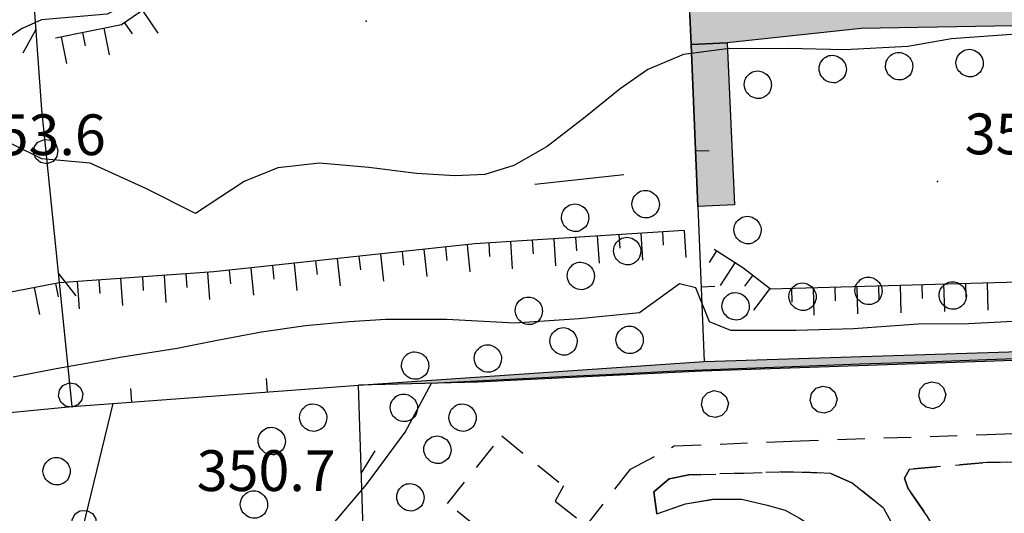
# Model space of a CAD drawing. Extents: x 523155 to 526258, y 5065600 to 5067958.
# Drawn here: x 524369 to 524441, y 5066952 to 5066988 of the extents above; entities that cross this region are included whole.
import ezdxf

# ---------------------------------------------------------------- set-up
doc = ezdxf.new("R2010")
doc.units = 0
doc.header["$LTSCALE"] = 2
doc.header["$MEASUREMENT"] = 0
for name, pattern in [('L05', [0]), ('L10', [1.7, 1, -0.7]), ('L50', [1.6, 0.8, 0.8])]:
    doc.linetypes.add(name, pattern=pattern)
for name, color, linetype in [('ALBERO ISOLATO', 97, 'Continuous'), ('BORDO STRADA NON ASFALTATO', 2, 'Continuous'), ('CAMP_EL_DIV', 10, 'Continuous'), ('CAMP_TETTOIA', 9, 'Continuous'), ('CAMP_VIAB', 8, 'Continuous'), ('CURVE DI LIVELLO DIRETTRICI', 59, 'Continuous'), ('CURVE DI LIVELLO ORDINARIE', 53, 'Continuous'), ('ELEMENTO DI COPERTURA TETTOIA', 7, 'Continuous'), ('ELEMENTO DIVISORIO', 1, 'L05'), ('FILARE ALBERI', 97, 'Continuous'), ('MURO DI SOSTEGNO O RITENUTA DEL TERRENO', 1, 'Continuous'), ('PUNTO QUOTATO', 7, 'Continuous'), ('SCALE', 7, 'Continuous'), ('SCARPATA DI PICCOLE DIMENSIONI', 57, 'L50'), ('TESTO QUOTE A TERRA', 7, 'Continuous'), ('VESTIZIONI VIALETTI', 3, 'L10'), ('VIALETTO', 3, 'L10')]:
    doc.layers.add(name, color=color, linetype=linetype)
doc.styles.add('Style00', font='Arial', dxfattribs={"height": 0.2})

# ---------------------------------------------------------------- blocks, each defined once
blk = doc.blocks.new('S37')
for p, q in [((-0.677, 0.711), (-0.582, 0.801)), ((-0.582, 0.801), (-0.487, 0.873)), ((-0.487, 0.873), (-0.369, 0.933)), ((-0.369, 0.933), (-0.257, 0.974)), ((-0.257, 0.974), (-0.128, 0.992)), ((-0.128, 0.992), (-0.011, 1.004)), ((-0.011, 1.004), (0.152, 0.99)), ((0.152, 0.99), (0.349, 0.94)), ((0.349, 0.94), (0.55, 0.824)), ((0.55, 0.824), (0.677, 0.735)), ((0.677, 0.735), (0.773, 0.624)), ((-0.986, -0.012), (-0.97, 0.17)), ((-0.97, 0.17), (-0.931, 0.328)), ((-0.931, 0.328), (-0.87, 0.467)), ((-0.87, 0.467), (-0.785, 0.604)), ((-0.785, 0.604), (-0.677, 0.711)), ((0.773, 0.624), (0.869, 0.496)), ((0.869, 0.496), (0.931, 0.386)), ((0.931, 0.386), (0.992, 0.23)), ((0.992, 0.23), (1.012, 0.087)), ((1.012, 0.087), (1.027, -0.031)), ((-0.971, -0.148), (-0.986, -0.012)), ((-0.939, -0.262), (-0.971, -0.148)), ((-0.895, -0.4), (-0.939, -0.262)), ((-0.84, -0.509), (-0.895, -0.4)), ((-0.778, -0.612), (-0.84, -0.509)), ((-0.663, -0.712), (-0.778, -0.612)), ((-0.572, -0.799), (-0.663, -0.712)), ((0.784, -0.681), (0.647, -0.81)), ((0.874, -0.561), (0.784, -0.681)), ((0.929, -0.446), (0.874, -0.561)), ((0.98, -0.295), (0.929, -0.446)), ((1.006, -0.166), (0.98, -0.295)), ((1.027, -0.031), (1.006, -0.166)), ((-0.486, -0.868), (-0.572, -0.799)), ((-0.359, -0.933), (-0.486, -0.868)), ((-0.22, -0.981), (-0.359, -0.933)), ((-0.064, -1.012), (-0.22, -0.981)), ((0.07, -1.019), (-0.064, -1.012)), ((0.216, -1.014), (0.07, -1.019)), ((0.357, -0.967), (0.216, -1.014)), ((0.523, -0.887), (0.357, -0.967)), ((0.647, -0.81), (0.523, -0.887))]:
    blk.add_line(p, q)
blk = doc.blocks.new('Q0120025')
blk.add_line((0, 0), (0, 0.5))
blk = doc.blocks.new('Q0120050')
blk.add_line((0, 0), (0, 1))
blk = doc.blocks.new('Q0040200')
blk.add_line((0.002, 0.004), (0.828, -0.53))
blk = doc.blocks.new('Q0050030')
for p, q in [((-0.393, 0.226), (-0.228, 0.39)), ((-0.228, 0.39), (-0.003, 0.451)), ((-0.003, 0.451), (0.222, 0.392)), ((0.222, 0.392), (0.389, 0.23)), ((-0.449, -0.006), (-0.393, 0.226)), ((0.389, 0.23), (0.454, -0.001)), ((-0.375, -0.249), (-0.449, -0.006)), ((-0.221, -0.394), (-0.375, -0.249)), ((0.387, -0.23), (0.224, -0.392)), ((0.454, -0.001), (0.387, -0.23)), ((0.002, -0.452), (-0.221, -0.394)), ((0.224, -0.392), (0.002, -0.452))]:
    blk.add_line(p, q)
blk = doc.blocks.new('Q0030200')
blk.add_line((-0.004, -0.002), (0.89, 0.558))
blk = doc.blocks.new('Q0050033')
for p, q in [((-0.432, 0.248), (-0.25, 0.429)), ((-0.25, 0.429), (-0.003, 0.496)), ((-0.003, 0.496), (0.245, 0.431)), ((0.245, 0.431), (0.428, 0.253)), ((-0.494, -0.007), (-0.432, 0.248)), ((0.428, 0.253), (0.499, -0.001)), ((-0.412, -0.274), (-0.494, -0.007)), ((-0.243, -0.434), (-0.412, -0.274)), ((0.425, -0.253), (0.246, -0.431)), ((0.499, -0.001), (0.425, -0.253)), ((0.002, -0.497), (-0.243, -0.434)), ((0.246, -0.431), (0.002, -0.497))]:
    blk.add_line(p, q)

msp = doc.modelspace()

# ---------------------------------------------------------------- hatches: boundary and pattern name
at = {"layer": 'CAMP_EL_DIV'}
msp.add_hatch(color=256, dxfattribs=at).paths.add_polyline_path([(524393.738, 5066960.922), (524419.162, 5066962.656), (524460.873, 5066963.984), (524470.393, 5066964.281), (524475.598, 5066964.438), (524456.279, 5066963.234), (524419.012, 5066961.953), (524405.925, 5066961.309), (524402.5, 5066961.141)])
at = {"layer": 'CAMP_TETTOIA'}
msp.add_hatch(color=256, dxfattribs=at).paths.add_polyline_path([(524418.684, 5066974.063), (524418.188, 5066985.984), (524420.842, 5066986.109), (524420.844, 5066986.109), (524421.397, 5066974.188)])
at = {"layer": 'CAMP_VIAB'}
msp.add_hatch(color=256, dxfattribs=at).paths.add_polyline_path([(524419.161, 5066993.913), (524425.343, 5066993.549), (524425.578, 5066992.701), (524426.278, 5066991.737), (524427.809, 5066990.588), (524429.34, 5066990.129), (524432.402, 5066990.129), (524445.219, 5066990.313), (524448.28, 5066990.175), (524450.774, 5066989.578), (524452.305, 5066988.981), (524454.142, 5066987.695), (524455.323, 5066985.904), (524456.08, 5066983.953), (524456, 5066970.672), (524457.805, 5066968.469), (524474.352, 5066969.156), (524475.25, 5066969.188), (524478.932, 5066969.406), (524479.869, 5066962.406), (524478.977, 5066963.688), (524477.963, 5066964.234), (524475.598, 5066964.438), (524470.393, 5066964.281), (524470.221, 5066965.578), (524454.822, 5066965.453), (524453.713, 5066966.844), (524452.912, 5066968.734), (524452.783, 5066981.281), (524452.693, 5066983.438), (524451.625, 5066985.281), (524449.777, 5066986.375), (524446.471, 5066987.203), (524443.311, 5066987.375), (524430.711, 5066987.156), (524420.844, 5066986.109), (524420.842, 5066986.109), (524418.188, 5066985.985), (524418.098, 5066988.147), (524417.932, 5066992.125), (524417.858, 5066993.922)])

# ---------------------------------------------------------------- linework, layer by layer
at = {"layer": 'BORDO STRADA NON ASFALTATO', "linetype": 'Continuous'}
msp.add_polyline3d([(524479.869, 5066962.406, 350.773), (524478.977, 5066963.688, 350.923), (524477.963, 5066964.234, 350.983), (524475.598, 5066964.438, 350.381), (524470.393, 5066964.281, 350.827), (524470.221, 5066965.578, 351.108), (524454.822, 5066965.453, 352.068), (524453.713, 5066966.844, 352.128), (524452.912, 5066968.734, 352.278), (524452.783, 5066981.281, 353.478), (524452.693, 5066983.438, 353.628), (524451.625, 5066985.281, 353.718), (524449.777, 5066986.375, 353.778), (524446.471, 5066987.203, 353.988), (524443.311, 5066987.375, 353.988), (524430.711, 5066987.156, 354.168), (524420.844, 5066986.109, 354.048), (524420.842, 5066986.109, 354.048), (524418.188, 5066985.985, 354.055), (524418.098, 5066988.147, 354.303), (524417.932, 5066992.125, 354.761), (524417.858, 5066993.922, 354.312), (524419.161, 5066993.913, 354.312)], dxfattribs=at)
at = {"layer": 'CURVE DI LIVELLO DIRETTRICI', "linetype": 'Continuous'}
msp.add_polyline3d([(524391.452, 5066950.237, 350), (524394.312, 5066953.612, 350), (524397.153, 5066957.478, 350), (524399.101, 5066961.064, 350), (524403.847, 5066961.314, 350), (524408.704, 5066961.556, 350), (524412.951, 5066961.769, 350), (524417.097, 5066961.974, 350), (524420.936, 5066962.137, 350), (524425.635, 5066962.306, 350), (524430.578, 5066962.487, 350), (524435.379, 5066962.653, 350), (524439.943, 5066962.817, 350), (524444.81, 5066962.99, 350), (524449.502, 5066963.15, 350), (524454.221, 5066963.318, 350), (524458.366, 5066963.471, 350), (524463.227, 5066963.718, 350), (524468.06, 5066963.792, 350), (524472.554, 5066962.031, 350), (524474.45, 5066961.17, 350), (524475.333, 5066959.719, 350), (524479.991, 5066959.383, 350), (524480.38, 5066959.186, 350)], dxfattribs=at)
at = {"layer": 'CURVE DI LIVELLO ORDINARIE', "linetype": 'Continuous'}
for points in [[(524411.07, 5067001.662, 356), (524411.052, 5067001.653, 356), (524409.543, 5066997.536, 356), (524407.576, 5066996.792, 356), (524404.994, 5066996.119, 356), (524401.186, 5066995.112, 356), (524397.326, 5066994.098, 356), (524394.385, 5066993.35, 356), (524390.766, 5066992.572, 356), (524385.89, 5066992.351, 356), (524381.799, 5066992.126, 356), (524378.339, 5066991.625, 356), (524377.078, 5066989.12, 356), (524375.241, 5066988.223, 356), (524370.427, 5066987.806, 356), (524369.005, 5066987.17, 356), (524365.047, 5066984.572, 356)], [(524442.411, 5066986.774, 354), (524437.349, 5066986.405, 354), (524434.14, 5066985.839, 354), (524429.507, 5066985.594, 354), (524425.314, 5066985.682, 354), (524420.815, 5066985.651, 354), (524417.628, 5066985.243, 354), (524415.007, 5066984.131, 354), (524412.982, 5066982.726, 354), (524410.396, 5066980.647, 354), (524407.615, 5066978.484, 354), (524405.16, 5066977.071, 354), (524403.035, 5066976.415, 354), (524400.837, 5066976.315, 354), (524397.995, 5066976.486, 354), (524394.503, 5066976.925, 354), (524390.868, 5066977.247, 354), (524387.807, 5066976.906, 354), (524385.327, 5066975.897, 354), (524381.746, 5066973.541, 354), (524378.092, 5066975.397, 354), (524373.995, 5066977.258, 354), (524370.434, 5066977.561, 354), (524368.266, 5066978.642, 354)], [(524443.31, 5066965.676, 352), (524438.594, 5066965.44, 352), (524434.887, 5066965.401, 352), (524430.15, 5066965.071, 352), (524425.913, 5066964.944, 352), (524421.123, 5066964.942, 352), (524419.558, 5066965.589, 352), (524418.546, 5066968.09, 352), (524417.349, 5066968.367, 352), (524414.409, 5066966.237, 352), (524409.961, 5066965.81, 352), (524405.199, 5066965.476, 352), (524400.221, 5066965.76, 352), (524395.751, 5066965.752, 352), (524393.043, 5066965.577, 352), (524389.827, 5066965.284, 352), (524386.594, 5066964.831, 352), (524383.344, 5066964.218, 352), (524380.392, 5066963.616, 352), (524376.349, 5066962.981, 352), (524371.487, 5066962.137, 352), (524368.329, 5066961.515, 352)]]:
    msp.add_polyline3d(points, dxfattribs=at)
at = {"layer": 'ELEMENTO DI COPERTURA TETTOIA', "linetype": 'Continuous'}
msp.add_polyline3d([(524418.684, 5066974.063, 353.281), (524418.188, 5066985.984, 353.281), (524420.842, 5066986.109, 353.281), (524420.844, 5066986.109, 353.281), (524421.397, 5066974.188, 353.281)], close=True, dxfattribs=at)
at = {"layer": 'ELEMENTO DIVISORIO', "linetype": 'L05'}
for points in [[(524418.098, 5066988.147, 354.303), (524418.188, 5066985.985, 354.055), (524418.684, 5066974.063, 352.683), (524419.162, 5066962.656, 351.371)], [(524406.699, 5066975.703, 356.163), (524413.244, 5066976.422, 356.163)], [(524337.846, 5066952.688, 351.371), (524342.114, 5066953.871, 351.259), (524349.084, 5066955.804, 351.077), (524356.158, 5066957.766, 350.891), (524372.648, 5066959.359, 351.244), (524375.674, 5066959.584, 351.12), (524393.738, 5066960.922, 350.381)]]:
    msp.add_polyline3d(points, dxfattribs=at)
at = {"layer": 'FILARE ALBERI', "linetype": 'Continuous'}
for points in [[(524363.498, 5067022.203, 365.404), (524367.707, 5067010.922, 362.374), (524368.982, 5067001.234, 359.614), (524370.414, 5066981.203, 354.214), (524372.648, 5066959.359, 351.244)], [(524395.096, 5066918.438, 348.241), (524393.738, 5066960.922, 350.381)], [(524375.674, 5066959.584, 351.12), (524370.642, 5066938.873, 349.954)]]:
    msp.add_polyline3d(points, dxfattribs=at)
at = {"layer": 'MURO DI SOSTEGNO O RITENUTA DEL TERRENO', "linetype": 'Continuous'}
msp.add_polyline3d([(524393.738, 5066960.922, 350.381), (524419.162, 5066962.656, 351.371), (524460.873, 5066963.984, 351.641), (524470.393, 5066964.281, 350.826), (524475.598, 5066964.438, 350.381), (524456.279, 5066963.234, 349.451), (524419.012, 5066961.953, 349.721), (524405.925, 5066961.309, 349.721), (524402.5, 5066961.141, 349.721)], close=True, dxfattribs=at)
at = {"layer": 'PUNTO QUOTATO', "linetype": 'Continuous'}
for p in [(524394.285, 5066987.703, 354.578), (524436.318, 5066975.906, 353.134)]:
    msp.add_point(p, dxfattribs=at)
at = {"layer": 'SCALE', "linetype": 'Continuous'}
msp.add_polyline3d([(524415.672, 5066951.453, 349.573), (524417.773, 5066952.203, 349.573), (524419.773, 5066952.531, 349.453), (524421.932, 5066952.531, 349.453), (524423.783, 5066952.094, 349.453), (524425.119, 5066951.734, 349.453), (524426.164, 5066951.156, 349.453)], dxfattribs=at)
at = {"layer": 'SCARPATA DI PICCOLE DIMENSIONI', "linetype": 'L50'}
for points in [[(524378.502, 5066991.578, 355.923), (524377.938, 5066988.547, 355.713), (524376.303, 5066987.438, 355.713), (524371.449, 5066986.453, 355.593)], [(524417.68, 5066972.313, 353.433), (524402.287, 5066971.313, 353.763), (524383.096, 5066969.25, 353.493), (524371.717, 5066968.453, 353.553), (524357.391, 5066965.688, 353.703), (524340.625, 5066962.313, 353.643), (524337.945, 5066960.375, 353.583)], [(524452.533, 5066967.438, 352.503), (524449.178, 5066968.703, 352.533), (524424.045, 5066967.984, 352.863), (524421.998, 5066969.547, 353.163), (524419.9, 5066970.906, 353.163)]]:
    msp.add_polyline3d(points, dxfattribs=at)
at = {"layer": 'VESTIZIONI VIALETTI', "linetype": 'L10'}
for points in [[(524405.182, 5066948.266, 0), (524400.275, 5066952.234, 0), (524404.273, 5066957.188, 0), (524408.807, 5066953.531, 0), (524408.195, 5066952.391, 0), (524410.492, 5066950.594, 0), (524413.74, 5066954.75, 0), (524416.943, 5066956.453, 0), (524425.574, 5066956.813, 0), (524439.941, 5066957.297, 0), (524480.357, 5066958.641, 0), (524480.432, 5066960.406, 0), (524479.869, 5066962.406, 0), (524478.977, 5066963.688, 0), (524477.963, 5066964.234, 0), (524475.598, 5066964.438, 0)], [(524435.484, 5066951.391, 0), (524434.162, 5066953.297, 0), (524433.902, 5066954.094, 0), (524434.252, 5066954.75, 0), (524439.936, 5066955.234, 0), (524475.42, 5066956.094, 0), (524476.475, 5066955.297, 0), (524477.096, 5066954.094, 0), (524477.461, 5066946.813, 0)], [(524415.672, 5066951.453, 0), (524415.463, 5066953.078, 0), (524416.592, 5066954.031, 0), (524418.023, 5066954.328, 0), (524425.699, 5066954.563, 0), (524428.467, 5066954.438, 0), (524430.057, 5066953.719, 0), (524432.356, 5066951.891, 0), (524433.852, 5066949.125, 0), (524435.391, 5066946.078, 0), (524436.119, 5066943.703, 0), (524436.738, 5066941.125, 0), (524436.408, 5066938.219, 0), (524435.731, 5066935.734, 0), (524434.092, 5066932.547, 0), (524427.199, 5066937.266, 0), (524427.449, 5066937.703, 0), (524427.668, 5066938.141, 0), (524427.857, 5066938.609, 0)]]:
    msp.add_polyline3d(points, dxfattribs=at)
at = {"layer": 'VIALETTO', "linetype": 'L10'}
for points in [[(524405.182, 5066948.266, 349.663), (524400.275, 5066952.234, 349.663), (524404.273, 5066957.188, 349.633), (524408.807, 5066953.531, 349.633), (524408.195, 5066952.391, 349.633), (524410.492, 5066950.594, 349.483), (524413.74, 5066954.75, 349.393), (524416.943, 5066956.453, 349.453), (524425.574, 5066956.813, 349.513), (524439.941, 5066957.297, 349.56), (524480.357, 5066958.641, 349.693), (524476.475, 5066955.297, 349.873)], [(524476.475, 5066955.297, 349.873), (524475.42, 5066956.094, 349.963), (524439.936, 5066955.234, 349.243), (524434.252, 5066954.75, 349.243), (524433.902, 5066954.094, 349.243), (524434.162, 5066953.297, 349.243), (524435.484, 5066951.391, 349.243), (524436.354, 5066949.922, 349.153), (524437.654, 5066947.484, 348.973), (524438.467, 5066944.484, 348.793), (524438.678, 5066940.766, 348.793)], [(524436.738, 5066941.125, 348.823), (524436.119, 5066943.703, 348.823), (524435.391, 5066946.078, 349.003), (524433.852, 5066949.125, 349.213), (524432.356, 5066951.891, 349.213), (524430.057, 5066953.719, 349.213), (524428.467, 5066954.438, 349.213), (524425.699, 5066954.563, 349.333), (524418.023, 5066954.328, 349.423), (524416.592, 5066954.031, 349.423), (524415.463, 5066953.078, 349.483), (524415.672, 5066951.453, 349.573)], [(524415.672, 5066951.453, 349.573), (524417.773, 5066952.203, 349.432), (524419.773, 5066952.531, 349.305), (524421.932, 5066952.531, 349.169), (524423.783, 5066952.094, 349.049), (524425.119, 5066951.734, 348.962), (524426.164, 5066951.156, 348.886), (524428.17, 5066949.875, 348.736), (524430.045, 5066948.094, 348.573), (524431.475, 5066945.453, 348.384), (524432.359, 5066942.25, 348.175), (524432.301, 5066940.078, 348.038), (524431.846, 5066938.047, 347.907), (524427.857, 5066938.609, 347.653), (524427.668, 5066938.141, 347.653), (524427.449, 5066937.703, 347.653), (524427.199, 5066937.266, 347.653), (524434.092, 5066932.547, 348.493), (524435.731, 5066935.734, 348.763), (524436.408, 5066938.219, 348.823), (524436.738, 5066941.125, 348.823)]]:
    msp.add_polyline3d(points, dxfattribs=at)

# ---------------------------------------------------------------- block references
at = {"layer": 'ALBERO ISOLATO'}
for p in [(524438.66, 5066984.625, 353.992), (524428.59, 5066984.188, 354.533), (524433.475, 5066984.391, 354.413), (524423.082, 5066983.031, 355.793), (524414.832, 5066974.25, 357.233), (524409.645, 5066973.25, 357.263), (524422.328, 5066972.344, 355.703), (524413.475, 5066970.797, 356.842), (524410.065, 5066968.969, 356.453), (524431.221, 5066967.875, 354.172), (524426.375, 5066967.438, 354.203), (524437.42, 5066967.531, 353.872), (524406.238, 5066966.406, 355.492), (524421.449, 5066966.734, 354.203), (524413.654, 5066964.266, 354.443), (524408.795, 5066964.156, 354.383), (524403.231, 5066962.891, 354.503), (524397.877, 5066962.375, 354.383), (524397.047, 5066959.266, 350.962), (524390.381, 5066958.547, 352.672), (524401.369, 5066958.547, 350.392), (524387.33, 5066956.828, 352.793), (524399.518, 5066956.188, 350.422), (524371.508, 5066954.609, 353.813), (524397.529, 5066952.688, 350.302), (524386.023, 5066952.156, 352.733)]:
    msp.add_blockref('S37', p, dxfattribs=at)
at = {"layer": 'ELEMENTO DIVISORIO'}
for p, xscale, yscale, zscale, rotation in [((524418.513, 5066978.155, 353.154), 1.999999999144573, 1.999999999144573, 1.999999999144573, 272.3826333052365), ((524418.931, 5066968.164, 352.005), 2.000000000469245, 2.000000000469245, 2.000000000469245, 272.4023387277735), ((524387.038, 5066960.426, 350.655), 2.000000000034927, 2.000000000034927, 2.000000000034927, 4.237217077148652), ((524377.066, 5066959.687, 351.063), 2.000000000034927, 2.000000000034927, 2.000000000034927, 4.237217077148652)]:
    msp.add_blockref('Q0120025', p, dxfattribs=dict(at, xscale=xscale, yscale=yscale, zscale=zscale, rotation=rotation))
at = {"layer": 'FILARE ALBERI'}
for name, p, xscale, yscale, zscale, rotation in [('Q0040200', (524369.994, 5066987.083, 355.799), 1.999999999929176, 1.999999999929176, 1.999999999929176, 274.0879473766745), ('Q0050030', (524370.73, 5066978.114, 353.794), 2.00000000063922, 2.00000000063922, 2.00000000063922, 275.8404493367826), ('Q0030200', (524371.646, 5066969.16, 352.576), 2.00000000063922, 2.00000000063922, 2.00000000063922, 275.8404493367826), ('Q0050030', (524372.562, 5066960.207, 351.359), 2.00000000063922, 2.00000000063922, 2.00000000063922, 275.8404493367826), ('Q0050033', (524427.932, 5066959.862, 349.957), 1.999999999939022, 1.999999999939022, 1.999999999939022, 2.358176434778372), ('Q0050033', (524435.925, 5066960.191, 350.009), 1.999999999939022, 1.999999999939022, 1.999999999939022, 2.358176434778372), ('Q0050033', (524419.939, 5066959.532, 349.905), 1.999999999939022, 1.999999999939022, 1.999999999939022, 2.358176434778372), ('Q0040200', (524393.946, 5066954.419, 350.054), 1.999999999629013, 1.999999999629013, 1.999999999629013, 91.83012110001913), ('Q0050030', (524373.549, 5066950.838, 350.627), 2.000000000474646, 2.000000000474646, 2.000000000474646, 256.3433028590969)]:
    msp.add_blockref(name, p, dxfattribs=dict(at, xscale=xscale, yscale=yscale, zscale=zscale, rotation=rotation))
at = {"layer": 'SCARPATA DI PICCOLE DIMENSIONI'}
for name, p, xscale, yscale, zscale, rotation in [('Q0120050', (524377.841, 5066988.481, 355.713), 2.000000000075542, 2.000000000075542, 2.000000000075542, 214.1624841320364), ('Q0120050', (524374.989, 5066987.171, 355.68), 1.999999999804353, 1.999999999804353, 1.999999999804353, 191.4649978934495), ('Q0120025', (524376.517, 5066987.583, 355.713), 2.000000000075542, 2.000000000075542, 2.000000000075542, 214.1624841320364), ('Q0120050', (524371.852, 5066986.535, 355.603), 1.999999999804353, 1.999999999804353, 1.999999999804353, 191.4649978934495), ('Q0120025', (524373.42, 5066986.853, 355.642), 1.999999999804353, 1.999999999804353, 1.999999999804353, 191.4649978934495), ('Q0120025', (524409.697, 5066971.794, 353.604), 1.999999999999141, 1.999999999999141, 1.999999999999141, 183.7171040658484), ('Q0120050', (524411.293, 5066971.898, 353.57), 1.999999999999141, 1.999999999999141, 1.999999999999141, 183.7171040658484), ('Q0120025', (524412.89, 5066972.001, 353.536), 1.999999999999141, 1.999999999999141, 1.999999999999141, 183.7171040658484), ('Q0120050', (524414.486, 5066972.105, 353.501), 1.999999999999141, 1.999999999999141, 1.999999999999141, 183.7171040658484), ('Q0120025', (524416.083, 5066972.209, 353.467), 1.999999999999141, 1.999999999999141, 1.999999999999141, 183.7171040658484), ('Q0120050', (524417.68, 5066972.313, 353.433), 1.999999999999141, 1.999999999999141, 1.999999999999141, 183.7171040658484), ('Q0120025', (524400.125, 5066971.08, 353.733), 1.999999999952451, 1.999999999952451, 1.999999999952451, 186.1340794728989), ('Q0120050', (524401.715, 5066971.251, 353.755), 1.999999999952451, 1.999999999952451, 1.999999999952451, 186.1340794728989), ('Q0120025', (524403.31, 5066971.379, 353.741), 1.999999999999141, 1.999999999999141, 1.999999999999141, 183.7171040658484), ('Q0120050', (524404.907, 5066971.483, 353.707), 1.999999999999141, 1.999999999999141, 1.999999999999141, 183.7171040658484), ('Q0120025', (524406.503, 5066971.586, 353.673), 1.999999999999141, 1.999999999999141, 1.999999999999141, 183.7171040658484), ('Q0120050', (524408.1, 5066971.69, 353.638), 1.999999999999141, 1.999999999999141, 1.999999999999141, 183.7171040658484), ('Q0120025', (524393.761, 5066970.396, 353.643), 1.999999999952451, 1.999999999952451, 1.999999999952451, 186.1340794728989), ('Q0120050', (524395.352, 5066970.567, 353.665), 1.999999999952451, 1.999999999952451, 1.999999999952451, 186.1340794728989), ('Q0120025', (524396.943, 5066970.738, 353.688), 1.999999999952451, 1.999999999952451, 1.999999999952451, 186.1340794728989), ('Q0120050', (524398.534, 5066970.909, 353.71), 1.999999999952451, 1.999999999952451, 1.999999999952451, 186.1340794728989), ('Q0120025', (524420.072, 5066970.795, 353.163), 1.999999999773856, 1.999999999773856, 1.999999999773856, 147.0538081709648), ('Q0120050', (524385.807, 5066969.541, 353.531), 1.999999999952451, 1.999999999952451, 1.999999999952451, 186.1340794728989), ('Q0120025', (524387.398, 5066969.712, 353.553), 1.999999999952451, 1.999999999952451, 1.999999999952451, 186.1340794728989), ('Q0120050', (524388.989, 5066969.883, 353.576), 1.999999999952451, 1.999999999952451, 1.999999999952451, 186.1340794728989), ('Q0120025', (524390.58, 5066970.054, 353.598), 1.999999999952451, 1.999999999952451, 1.999999999952451, 186.1340794728989), ('Q0120050', (524392.17, 5066970.225, 353.621), 1.999999999952451, 1.999999999952451, 1.999999999952451, 186.1340794728989), ('Q0120050', (524421.414, 5066969.925, 353.163), 1.999999999773856, 1.999999999773856, 1.999999999773856, 147.0538081709648), ('Q0120025', (524377.836, 5066968.882, 353.521), 1.999999999883914, 1.999999999883914, 1.999999999883914, 184.0058838154898), ('Q0120050', (524379.432, 5066968.993, 353.512), 1.999999999883914, 1.999999999883914, 1.999999999883914, 184.0058838154898), ('Q0120025', (524381.028, 5066969.105, 353.504), 1.999999999883914, 1.999999999883914, 1.999999999883914, 184.0058838154898), ('Q0120050', (524382.624, 5066969.217, 353.495), 1.999999999883914, 1.999999999883914, 1.999999999883914, 184.0058838154898), ('Q0120025', (524384.216, 5066969.37, 353.509), 1.999999999952451, 1.999999999952451, 1.999999999952451, 186.1340794728989), ('Q0120025', (524422.717, 5066968.998, 353.058), 2.000000000059673, 2.000000000059673, 2.000000000059673, 142.6433762006793), ('Q0120050', (524369.884, 5066968.099, 353.572), 1.999999999835383, 1.999999999835383, 1.999999999835383, 190.9261611402694), ('Q0120025', (524371.455, 5066968.403, 353.556), 1.999999999835383, 1.999999999835383, 1.999999999835383, 190.9261611402694), ('Q0120050', (524373.047, 5066968.546, 353.546), 1.999999999883914, 1.999999999883914, 1.999999999883914, 184.0058838154898), ('Q0120025', (524374.643, 5066968.658, 353.538), 1.999999999883914, 1.999999999883914, 1.999999999883914, 184.0058838154898), ('Q0120050', (524376.239, 5066968.77, 353.529), 1.999999999883914, 1.999999999883914, 1.999999999883914, 184.0058838154898), ('Q0120025', (524428.772, 5066968.12, 352.801), 1.999999999992201, 1.999999999992201, 1.999999999992201, 181.6381532861006), ('Q0120050', (524430.372, 5066968.165, 352.78), 1.999999999992201, 1.999999999992201, 1.999999999992201, 181.6381532861006), ('Q0120025', (524431.971, 5066968.211, 352.759), 1.999999999992201, 1.999999999992201, 1.999999999992201, 181.6381532861006), ('Q0120050', (524433.57, 5066968.257, 352.738), 1.999999999992201, 1.999999999992201, 1.999999999992201, 181.6381532861006), ('Q0120025', (524435.17, 5066968.303, 352.717), 1.999999999992201, 1.999999999992201, 1.999999999992201, 181.6381532861006), ('Q0120050', (524436.769, 5066968.348, 352.696), 1.999999999992201, 1.999999999992201, 1.999999999992201, 181.6381532861006), ('Q0120025', (524438.368, 5066968.394, 352.675), 1.999999999992201, 1.999999999992201, 1.999999999992201, 181.6381532861006), ('Q0120050', (524439.968, 5066968.44, 352.654), 1.999999999992201, 1.999999999992201, 1.999999999992201, 181.6381532861006), ('Q0120050', (524423.989, 5066968.027, 352.871), 2.000000000059673, 2.000000000059673, 2.000000000059673, 142.6433762006793), ('Q0120025', (524425.574, 5066968.028, 352.843), 1.999999999992201, 1.999999999992201, 1.999999999992201, 181.6381532861006), ('Q0120050', (524427.173, 5066968.074, 352.822), 1.999999999992201, 1.999999999992201, 1.999999999992201, 181.6381532861006)]:
    msp.add_blockref(name, p, dxfattribs=dict(at, xscale=xscale, yscale=yscale, zscale=zscale, rotation=rotation))

# ---------------------------------------------------------------- texts
at = {"layer": 'TESTO QUOTE A TERRA', "linetype": 'Continuous', "style": 'Style00'}
for s, p in [('353.6', (524364.92, 5066977.844)), ('353.1', (524438.318, 5066977.906)), ('350.7', (524381.832, 5066953.141))]:
    msp.add_text(s, height=3, dxfattribs=at).set_placement(p)

doc.saveas('drawing.dxf')
